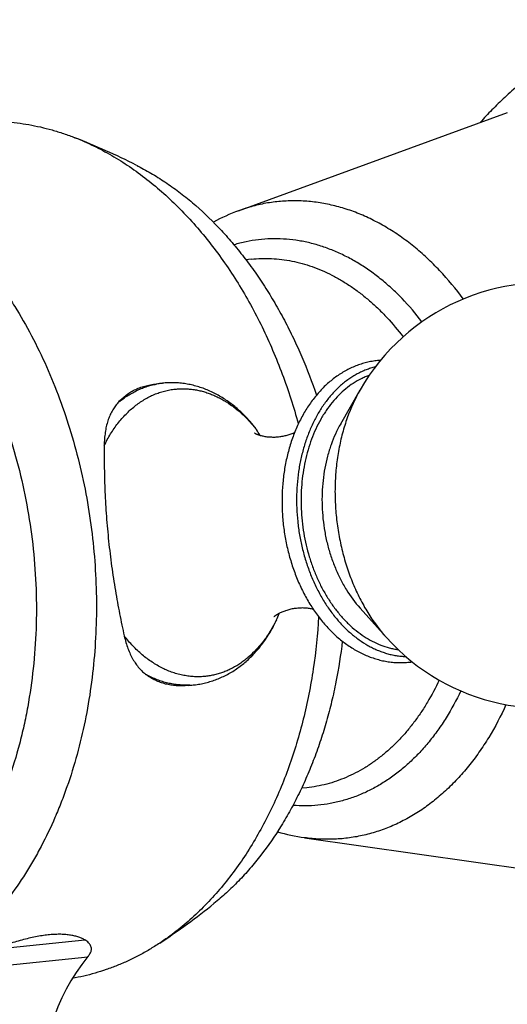
# Model space of a CAD drawing. Units: inches. Extents: x 0 to 11, y 0 to 8.5.
# Drawn here: x 3.4 to 4, y 5.9 to 7 of the extents above; entities that cross this region are included whole.
import ezdxf

# ---------------------------------------------------------------- set-up
doc = ezdxf.new("R2010")
doc.units = ezdxf.units.IN
doc.header["$LTSCALE"] = 0.605
doc.header["$MEASUREMENT"] = 0
doc.layers.get('0').update_dxf_attribs({"linetype": 'CONTINUOUS'})

msp = doc.modelspace()

# ---------------------------------------------------------------- linework, layer by layer
at = {"color": 7, "linetype": 'CONTINUOUS'}
for p, q in [((3.6972, 6.7647), (4.001, 6.8759)), ((3.7114, 6.7099), (3.7054, 6.7093)), ((3.6041, 6.5689), (3.611, 6.5696)), ((3.8126, 6.5238), (3.8345, 6.5622)), ((3.8345, 6.3153), (3.864, 6.2823)), ((3.64, 6.2278), (3.6469, 6.2285)), ((3.7742, 6.1121), (3.7682, 6.1115)), ((3.7717, 6.0556), (4.092, 6.01)), ((3.4189, 5.9292), (3.5232, 5.9401)), ((3.3545, 5.9029), (3.5268, 5.921))]:
    msp.add_line(p, q, dxfattribs=at)
for centre, radius, start, end in [((3.2201, 6.1027), 0.7998, 63.1354, 68.58), ((3.7712, 6.5631), 0.2147, 110.1527, 118.5319), ((4.0434, 6.4426), 0.2406, 221.7906, 150.2094), ((3.864, 6.5029), 0.0928, 93.9696, 95.9996), ((3.62, 6.4842), 0.0859, 96.0019, 100.6155), ((3.4656, 6.3429), 0.3061, 33.221, 34.7048), ((3.4541, 6.4214), 0.3098, 337.304, 338.7708), ((3.8804, 6.3463), 0.0928, 276.0004, 278.03), ((3.6379, 6.3138), 0.0858, 272.7061, 275.9999), ((3.8022, 6.2682), 0.2147, 253.4679, 261.8473), ((3.1675, 6.604), 0.7998, 303.42, 308.8646), ((3.6953, 5.7815), 0.2188, 140.3699, 232.9739), ((3.5059, 5.9383), 0.0271, 320.3699, 328.7011)]:
    msp.add_arc(centre, radius, start, end, dxfattribs=at)
for points, knots in [([(4.1142, 6.9808), (4.1068, 6.9759), (4.0923, 6.9663), (4.0712, 6.9516), (4.051, 6.937), (4.032, 6.9223), (4.0144, 6.9077), (4.0008, 6.8955), (3.9907, 6.8859), (3.9836, 6.8788), (3.9769, 6.8718), (3.9726, 6.8671), (3.9705, 6.8648)], [0, 0, 0, 0, 0.142523, 0.281873, 0.417011, 0.546839, 0.670392, 0.787065, 0.842778, 0.896786, 0.949161, 1, 1, 1, 1]), ([(3.4074, 6.8657), (3.4117, 6.8659), (3.4205, 6.866), (3.4337, 6.8654), (3.4469, 6.8641), (3.4601, 6.8622), (3.4732, 6.8595), (3.4863, 6.8561), (3.4994, 6.8521), (3.508, 6.8489), (3.5122, 6.8473)], [0, 0, 0, 0, 0.122494, 0.245376, 0.368822, 0.492999, 0.618061, 0.744158, 0.871428, 1, 1, 1, 1]), ([(3.5122, 6.8473), (3.5193, 6.8445), (3.5334, 6.8383), (3.554, 6.8273), (3.5741, 6.8147), (3.5938, 6.8003), (3.6128, 6.7843), (3.6312, 6.7668), (3.6489, 6.7478), (3.6657, 6.7274), (3.6817, 6.7056), (3.6968, 6.6826), (3.7109, 6.6585), (3.724, 6.6332), (3.7359, 6.607), (3.7505, 6.5707), (3.7595, 6.5426), (3.7647, 6.5236)], [0, 0, 0, 0, 0.053733, 0.108532, 0.164486, 0.221661, 0.280102, 0.339831, 0.400851, 0.463145, 0.526676, 0.591395, 0.657233, 0.724112, 0.791938, 0.86061, 1, 1, 1, 1]), ([(3.2161, 6.8339), (3.221, 6.8329), (3.2307, 6.8306), (3.2452, 6.8262), (3.2596, 6.821), (3.2738, 6.815), (3.2879, 6.8082), (3.3018, 6.8006), (3.3155, 6.7922), (3.3336, 6.7798), (3.3557, 6.7624), (3.3764, 6.7429), (3.3923, 6.7259), (3.4079, 6.7078), (3.4227, 6.6886), (3.4366, 6.6683), (3.45, 6.647), (3.4657, 6.6191), (3.4824, 6.584), (3.497, 6.5472), (3.5095, 6.509), (3.5197, 6.4697), (3.5276, 6.4296), (3.5331, 6.389), (3.5361, 6.3481), (3.5368, 6.3072), (3.5349, 6.2667), (3.5307, 6.2268), (3.524, 6.1877), (3.515, 6.1499), (3.5055, 6.1193), (3.4968, 6.0957), (3.4874, 6.073), (3.477, 6.0511), (3.4654, 6.0301), (3.4534, 6.0102), (3.4372, 5.9868), (3.4192, 5.9652), (3.4041, 5.9494), (3.3924, 5.9383), (3.3804, 5.9279), (3.368, 5.9183), (3.3554, 5.9095), (3.3424, 5.9015), (3.3291, 5.8942), (3.3201, 5.8899), (3.3155, 5.8879)], [0, 0, 0, 0, 0.012858, 0.025845, 0.038977, 0.05227, 0.065736, 0.079387, 0.093233, 0.107282, 0.136004, 0.16559, 0.180713, 0.196051, 0.227355, 0.243315, 0.259471, 0.292328, 0.325854, 0.359959, 0.394541, 0.429488, 0.464682, 0.5, 0.535319, 0.570513, 0.60546, 0.640042, 0.674147, 0.707673, 0.74053, 0.756685, 0.772646, 0.803949, 0.819287, 0.83441, 0.863997, 0.892718, 0.906767, 0.920613, 0.934264, 0.94773, 0.961023, 0.974155, 0.987142, 1, 1, 1, 1]), ([(3.5816, 6.8162), (3.5871, 6.8134), (3.5981, 6.8074), (3.6141, 6.7973), (3.6298, 6.7861), (3.6504, 6.7696), (3.6699, 6.751), (3.6883, 6.7307), (3.7017, 6.7144), (3.7145, 6.6973), (3.7267, 6.6792), (3.7382, 6.6604), (3.7491, 6.6408), (3.7593, 6.6205), (3.772, 6.5925), (3.7802, 6.5708), (3.7852, 6.5561)], [0, 0, 0, 0, 0.054916, 0.110807, 0.16772, 0.225689, 0.344824, 0.406037, 0.468316, 0.531636, 0.595962, 0.66125, 0.727447, 0.794493, 0.862321, 1, 1, 1, 1]), ([(3.0921, 6.8067), (3.0974, 6.8073), (3.1081, 6.8081), (3.1242, 6.8081), (3.1403, 6.807), (3.1565, 6.8048), (3.1725, 6.8014), (3.1886, 6.797), (3.2044, 6.7915), (3.2202, 6.785), (3.2357, 6.7774), (3.251, 6.7687), (3.266, 6.7591), (3.2859, 6.7447), (3.3048, 6.7286), (3.3228, 6.7108), (3.3405, 6.6915), (3.3571, 6.6707), (3.3725, 6.6486), (3.3874, 6.6251), (3.401, 6.6005), (3.4133, 6.5748), (3.4249, 6.5481), (3.4376, 6.5136), (3.4499, 6.4707), (3.4592, 6.4267), (3.4655, 6.3819), (3.4687, 6.3368), (3.4687, 6.2917), (3.4655, 6.2473), (3.4603, 6.2108), (3.4546, 6.1823), (3.4479, 6.1547), (3.4397, 6.1277), (3.43, 6.1017), (3.4195, 6.0768), (3.4076, 6.053), (3.3943, 6.0305), (3.3804, 6.0094), (3.3652, 5.9896), (3.3488, 5.9715), (3.3361, 5.9589), (3.323, 5.9473), (3.3093, 5.9366), (3.2953, 5.9269), (3.2809, 5.9182), (3.2662, 5.9106), (3.2511, 5.904), (3.2358, 5.8985), (3.2203, 5.8941), (3.2045, 5.8907), (3.1939, 5.8892), (3.1886, 5.8887)], [0, 0, 0, 0, 0.012854, 0.02574, 0.038686, 0.051724, 0.064879, 0.078179, 0.091647, 0.105305, 0.11917, 0.13326, 0.147587, 0.162161, 0.192068, 0.207417, 0.223027, 0.255005, 0.271368, 0.287967, 0.321817, 0.339048, 0.35646, 0.39175, 0.427546, 0.463686, 0.5, 0.536314, 0.572454, 0.60825, 0.64354, 0.660952, 0.678183, 0.712033, 0.728632, 0.744995, 0.776973, 0.792583, 0.807932, 0.837839, 0.852413, 0.86674, 0.88083, 0.894695, 0.908353, 0.921821, 0.935121, 0.948276, 0.961314, 0.97426, 0.987146, 1, 1, 1, 1]), ([(3.9512, 6.6649), (3.9429, 6.6761), (3.9297, 6.6921), (3.9127, 6.709), (3.9028, 6.7179), (3.8929, 6.7263), (3.8801, 6.7359), (3.8643, 6.7461), (3.848, 6.7549), (3.8315, 6.7623), (3.8147, 6.7681), (3.7978, 6.7723), (3.7836, 6.7746), (3.7722, 6.7756), (3.7637, 6.776), (3.7552, 6.7759), (3.7468, 6.7755), (3.7384, 6.7747), (3.73, 6.7735), (3.7217, 6.7719), (3.7134, 6.7699), (3.7053, 6.7675), (3.6999, 6.7657), (3.6972, 6.7647)], [0, 0, 0, 0, 0.142271, 0.211107, 0.24494, 0.278382, 0.344096, 0.408312, 0.47111, 0.532603, 0.592934, 0.652277, 0.71083, 0.739887, 0.76883, 0.797691, 0.826499, 0.855287, 0.884085, 0.912925, 0.941837, 0.970852, 1, 1, 1, 1]), ([(3.9045, 6.6391), (3.8975, 6.6483), (3.8863, 6.6613), (3.8701, 6.6772), (3.8576, 6.6879), (3.8447, 6.6975), (3.8315, 6.7061), (3.818, 6.7135), (3.8043, 6.7198), (3.7903, 6.7249), (3.7762, 6.7288), (3.762, 6.7315), (3.7478, 6.7329), (3.7337, 6.7331), (3.7196, 6.7321), (3.7056, 6.7299), (3.6964, 6.7275), (3.6919, 6.7262)], [0, 0, 0, 0, 0.141563, 0.210174, 0.27731, 0.342992, 0.407265, 0.4702, 0.531896, 0.592475, 0.652085, 0.710894, 0.769092, 0.826885, 0.884487, 0.942119, 1, 1, 1, 1]), ([(3.7114, 6.7099), (3.7152, 6.7103), (3.7228, 6.7109), (3.7344, 6.7107), (3.7459, 6.7098), (3.7575, 6.7079), (3.769, 6.7052), (3.7804, 6.7016), (3.7917, 6.6972), (3.8029, 6.6919), (3.8138, 6.6858), (3.8246, 6.6789), (3.8352, 6.6712), (3.8454, 6.6628), (3.8554, 6.6537), (3.8684, 6.6404), (3.8774, 6.6296), (3.8831, 6.6221)], [0, 0, 0, 0, 0.056897, 0.113964, 0.171353, 0.229226, 0.287727, 0.34699, 0.407135, 0.468267, 0.530476, 0.593832, 0.658393, 0.724195, 0.791262, 0.8596, 1, 1, 1, 1]), ([(3.8543, 6.5952), (3.8522, 6.595), (3.848, 6.5944), (3.8418, 6.5931), (3.8356, 6.5913), (3.8296, 6.5892), (3.8237, 6.5866), (3.8179, 6.5837), (3.8123, 6.5803), (3.8068, 6.5766), (3.8016, 6.5725), (3.7947, 6.5666), (3.7867, 6.5583), (3.778, 6.5471), (3.7703, 6.5349), (3.7635, 6.5216), (3.7578, 6.5074), (3.7532, 6.4925), (3.7497, 6.477), (3.7474, 6.461), (3.7462, 6.4446), (3.7462, 6.4281), (3.7473, 6.4115), (3.7496, 6.3951), (3.7531, 6.3789), (3.7577, 6.3632), (3.7633, 6.348), (3.7699, 6.3335), (3.7775, 6.3199), (3.7861, 6.3072), (3.7954, 6.2956), (3.8055, 6.2852), (3.8164, 6.2761), (3.8259, 6.2697), (3.8339, 6.2653), (3.8399, 6.2624), (3.846, 6.2599), (3.8522, 6.2578), (3.8584, 6.2561), (3.8647, 6.2548), (3.8711, 6.254), (3.8775, 6.2535), (3.8838, 6.2536), (3.888, 6.2539), (3.8901, 6.2541)], [0, 0, 0, 0, 0.013507, 0.027033, 0.040601, 0.054229, 0.067938, 0.081745, 0.095669, 0.109727, 0.123935, 0.138305, 0.167574, 0.197621, 0.228491, 0.260193, 0.292703, 0.325968, 0.359905, 0.394408, 0.429352, 0.4646, 0.500001, 0.535401, 0.570649, 0.605593, 0.640096, 0.674033, 0.707297, 0.739808, 0.77151, 0.802379, 0.832427, 0.861695, 0.876066, 0.890273, 0.904331, 0.918255, 0.932062, 0.945771, 0.959399, 0.972967, 0.986493, 1, 1, 1, 1]), ([(3.8516, 6.588), (3.8499, 6.5876), (3.8464, 6.5866), (3.8413, 6.5848), (3.8362, 6.5826), (3.8312, 6.5801), (3.8263, 6.5773), (3.8216, 6.5742), (3.817, 6.5707), (3.8109, 6.5657), (3.8037, 6.5586), (3.7958, 6.549), (3.7886, 6.5384), (3.7822, 6.5269), (3.7767, 6.5145), (3.772, 6.5013), (3.7682, 6.4875), (3.7653, 6.4732), (3.7635, 6.4585), (3.7626, 6.4435), (3.7627, 6.4284), (3.7638, 6.4132), (3.7659, 6.3982), (3.7689, 6.3834), (3.7729, 6.3689), (3.7778, 6.3549), (3.7835, 6.3415), (3.7901, 6.3288), (3.7974, 6.3169), (3.8055, 6.3059), (3.8141, 6.296), (3.8234, 6.2871), (3.8331, 6.2794), (3.8416, 6.2739), (3.8485, 6.2703), (3.8538, 6.2678), (3.8591, 6.2658), (3.8644, 6.264), (3.8698, 6.2626), (3.8752, 6.2615), (3.8806, 6.2608), (3.8843, 6.2606), (3.8861, 6.2605)], [0, 0, 0, 0, 0.012795, 0.025671, 0.038655, 0.051768, 0.065032, 0.078466, 0.092086, 0.105908, 0.134195, 0.163407, 0.193582, 0.22472, 0.256791, 0.289737, 0.323477, 0.357908, 0.392913, 0.428358, 0.464104, 0.5, 0.535897, 0.571642, 0.607087, 0.642092, 0.676523, 0.710263, 0.743209, 0.77528, 0.806418, 0.836593, 0.865805, 0.894092, 0.907914, 0.921534, 0.934968, 0.948232, 0.961345, 0.974329, 0.987205, 1, 1, 1, 1]), ([(3.7085, 6.5282), (3.7052, 6.5318), (3.6985, 6.5386), (3.6892, 6.5462), (3.6815, 6.5515), (3.6756, 6.5552), (3.6695, 6.5585), (3.6633, 6.5614), (3.657, 6.5639), (3.6506, 6.566), (3.6441, 6.5677), (3.6375, 6.569), (3.6309, 6.5698), (3.6243, 6.5702), (3.6176, 6.5702), (3.6132, 6.5699), (3.611, 6.5696)], [0, 0, 0, 0, 0.132224, 0.261721, 0.32554, 0.388775, 0.451468, 0.513669, 0.575429, 0.636801, 0.697839, 0.758602, 0.819144, 0.879522, 0.939783, 1, 1, 1, 1]), ([(3.8448, 6.5785), (3.8432, 6.5779), (3.8401, 6.5767), (3.834, 6.5739), (3.8266, 6.5696), (3.8181, 6.5633), (3.8102, 6.5561), (3.8028, 6.5478), (3.7971, 6.5402), (3.7929, 6.5337), (3.7889, 6.5268), (3.7842, 6.5177), (3.7795, 6.5062), (3.7755, 6.4941), (3.7723, 6.4814), (3.7699, 6.4683), (3.7684, 6.4549), (3.7677, 6.4413), (3.7678, 6.4275), (3.7689, 6.4138), (3.7707, 6.4001), (3.7734, 6.3866), (3.7769, 6.3734), (3.7812, 6.3606), (3.7863, 6.3483), (3.792, 6.3366), (3.7985, 6.3256), (3.8055, 6.3153), (3.8119, 6.3074), (3.8173, 6.3015), (3.8228, 6.296), (3.8299, 6.2897), (3.8389, 6.2832), (3.8482, 6.2777), (3.8577, 6.2734), (3.8659, 6.2707), (3.8724, 6.2692), (3.8757, 6.2686), (3.8774, 6.2684)], [0, 0, 0, 0, 0.012815, 0.025744, 0.052005, 0.078933, 0.106633, 0.135182, 0.164625, 0.17969, 0.194983, 0.22623, 0.258336, 0.291239, 0.324861, 0.359106, 0.393865, 0.42902, 0.464442, 0.499999, 0.535556, 0.570978, 0.606132, 0.640892, 0.675137, 0.708759, 0.741663, 0.773768, 0.805016, 0.820308, 0.835374, 0.864817, 0.893367, 0.921067, 0.947994, 0.974256, 0.987185, 1, 1, 1, 1]), ([(3.5453, 6.4991), (3.5475, 6.5036), (3.5522, 6.5123), (3.5604, 6.5242), (3.5696, 6.5347), (3.578, 6.5424), (3.585, 6.5476), (3.5905, 6.5511), (3.596, 6.5542), (3.6017, 6.5569), (3.6075, 6.5591), (3.6135, 6.5608), (3.6194, 6.5622), (3.6235, 6.5627), (3.6255, 6.5629)], [0, 0, 0, 0, 0.14007, 0.275166, 0.405319, 0.53079, 0.591953, 0.65216, 0.711514, 0.770132, 0.828144, 0.885691, 0.942929, 1, 1, 1, 1]), ([(3.5606, 6.5474), (3.5619, 6.5489), (3.5647, 6.5517), (3.5693, 6.5556), (3.5742, 6.5591), (3.5795, 6.5621), (3.5851, 6.5646), (3.5912, 6.5665), (3.5975, 6.568), (3.6019, 6.5687), (3.6041, 6.5689)], [0, 0, 0, 0, 0.120561, 0.24053, 0.360854, 0.482527, 0.606493, 0.733608, 0.864593, 1, 1, 1, 1]), ([(3.5606, 6.5474), (3.5623, 6.5487), (3.5656, 6.5514), (3.5707, 6.555), (3.576, 6.5582), (3.5815, 6.5611), (3.587, 6.5636), (3.5926, 6.5657), (3.5984, 6.5674), (3.6022, 6.5683), (3.6042, 6.5686)], [0, 0, 0, 0, 0.130467, 0.25899, 0.38571, 0.510832, 0.634576, 0.757179, 0.878897, 1, 1, 1, 1]), ([(3.6255, 6.5629), (3.6273, 6.5631), (3.6308, 6.5634), (3.6361, 6.5634), (3.6414, 6.5631), (3.6468, 6.5625), (3.6521, 6.5615), (3.6574, 6.5602), (3.6626, 6.5585), (3.6679, 6.5565), (3.673, 6.5542), (3.6799, 6.5507), (3.6883, 6.5454), (3.6979, 6.5379), (3.7039, 6.5323), (3.7068, 6.5293)], [0, 0, 0, 0, 0.058126, 0.116385, 0.17488, 0.233731, 0.293053, 0.352949, 0.413517, 0.474844, 0.53701, 0.600083, 0.729131, 0.862379, 1, 1, 1, 1]), ([(3.8345, 6.5622), (3.8288, 6.5521), (3.8227, 6.5386), (3.8171, 6.5219), (3.8137, 6.5101), (3.8103, 6.4948), (3.8075, 6.476), (3.8061, 6.4568), (3.8061, 6.4373), (3.8075, 6.4178), (3.8102, 6.3985), (3.8143, 6.3794), (3.8196, 6.3609), (3.8262, 6.3431), (3.8327, 6.3289), (3.8385, 6.3181), (3.8475, 6.3028), (3.8562, 6.2909), (3.864, 6.2823)], [0, 0, 0, 0, 0.11696, 0.147315, 0.17806, 0.240599, 0.304348, 0.369033, 0.434355, 0.5, 0.565645, 0.630967, 0.695652, 0.759401, 0.82194, 0.852685, 0.88304, 1, 1, 1, 1]), ([(3.5606, 6.5474), (3.5594, 6.546), (3.5571, 6.543), (3.554, 6.5381), (3.5514, 6.5328), (3.5496, 6.5279), (3.5484, 6.5239), (3.5473, 6.5195), (3.5463, 6.5138), (3.5455, 6.5066), (3.5453, 6.5017), (3.5453, 6.4991)], [0, 0, 0, 0, 0.107676, 0.218406, 0.333353, 0.45357, 0.515939, 0.579919, 0.712924, 0.852931, 1, 1, 1, 1]), ([(3.7068, 6.5293), (3.7077, 6.5283), (3.7114, 6.5245), (3.7148, 6.5204), (3.7173, 6.5172)], [0, 0, 0, 0, 0.246527, 1, 1, 1, 1]), ([(3.7173, 6.5172), (3.7166, 6.5182), (3.7139, 6.522), (3.7109, 6.5256), (3.7085, 6.5282)], [0, 0, 0, 0, 0.251027, 1, 1, 1, 1]), ([(3.8126, 6.5238), (3.8083, 6.5162), (3.8037, 6.5062), (3.7996, 6.4937), (3.797, 6.4849), (3.7945, 6.4736), (3.7924, 6.4596), (3.7914, 6.4453), (3.7914, 6.4308), (3.7924, 6.4162), (3.7944, 6.4018), (3.7974, 6.3876), (3.8014, 6.3739), (3.8064, 6.3606), (3.8112, 6.35), (3.8155, 6.3419), (3.8222, 6.3306), (3.8287, 6.3217), (3.8345, 6.3153)], [0, 0, 0, 0, 0.11696, 0.147315, 0.17806, 0.240599, 0.304348, 0.369033, 0.434355, 0.5, 0.565645, 0.630967, 0.695652, 0.759401, 0.82194, 0.852685, 0.88304, 1, 1, 1, 1]), ([(3.7154, 6.5131), (3.7154, 6.5131), (3.7154, 6.5131), (3.7153, 6.5132), (3.7153, 6.5132), (3.7152, 6.5132), (3.7153, 6.5132), (3.7153, 6.5132), (3.7154, 6.5131), (3.7154, 6.5131), (3.7155, 6.5131), (3.7156, 6.513), (3.7158, 6.5129), (3.716, 6.5128), (3.7163, 6.5127), (3.7167, 6.5124), (3.7172, 6.5122), (3.7178, 6.512), (3.7185, 6.5117), (3.7192, 6.5114), (3.72, 6.5112), (3.7208, 6.5109), (3.7217, 6.5106), (3.723, 6.5103), (3.7247, 6.5099), (3.7269, 6.5095), (3.7293, 6.5091), (3.7318, 6.5089), (3.7343, 6.5088), (3.737, 6.5087), (3.7397, 6.5088), (3.7415, 6.509), (3.7424, 6.5091)], [0, 0, 0, 0, 0.003131, 0.00534, 0.006645, 0.00706, 0.00752, 0.00884, 0.011003, 0.013993, 0.017791, 0.02238, 0.027744, 0.033866, 0.048318, 0.065599, 0.085569, 0.108091, 0.133032, 0.160259, 0.189638, 0.221037, 0.25433, 0.289394, 0.364357, 0.445011, 0.530464, 0.619795, 0.712094, 0.806586, 0.902726, 1, 1, 1, 1]), ([(3.7424, 6.5091), (3.7432, 6.5092), (3.7449, 6.5094), (3.7474, 6.5098), (3.7499, 6.5103), (3.7522, 6.5109), (3.7545, 6.5116), (3.7566, 6.5124), (3.7587, 6.5132), (3.76, 6.5138), (3.7606, 6.5141)], [0, 0, 0, 0, 0.135648, 0.269751, 0.401683, 0.530804, 0.656322, 0.777135, 0.892083, 1, 1, 1, 1]), ([(3.5453, 6.4991), (3.5452, 6.4949), (3.5452, 6.4864), (3.5453, 6.4734), (3.5456, 6.4602), (3.5462, 6.442), (3.5476, 6.4188), (3.5501, 6.3908), (3.5535, 6.3628), (3.557, 6.3399), (3.5601, 6.3219), (3.5626, 6.3089), (3.5652, 6.2962), (3.567, 6.2879), (3.5679, 6.2838)], [0, 0, 0, 0, 0.058263, 0.117938, 0.179007, 0.241386, 0.369391, 0.500001, 0.630612, 0.758615, 0.820994, 0.882063, 0.941737, 1, 1, 1, 1]), ([(3.7628, 6.315), (3.7619, 6.3149), (3.7602, 6.3147), (3.7576, 6.3143), (3.7551, 6.3137), (3.7527, 6.3131), (3.7504, 6.3124), (3.7482, 6.3116), (3.7462, 6.3108), (3.7443, 6.31), (3.7429, 6.3092), (3.7418, 6.3087), (3.7411, 6.3082), (3.7405, 6.3078), (3.7398, 6.3074), (3.7393, 6.3071), (3.7388, 6.3067), (3.7384, 6.3064), (3.738, 6.3061), (3.7377, 6.3059), (3.7376, 6.3058), (3.7374, 6.3057), (3.7373, 6.3056), (3.7373, 6.3055), (3.7372, 6.3055), (3.7372, 6.3054), (3.7371, 6.3054), (3.7371, 6.3054), (3.7371, 6.3054), (3.7371, 6.3054), (3.7371, 6.3054), (3.7371, 6.3054), (3.7371, 6.3054), (3.7371, 6.3054), (3.7371, 6.3054), (3.7371, 6.3054)], [0, 0, 0, 0, 0.094092, 0.187087, 0.278534, 0.367974, 0.454822, 0.538282, 0.617517, 0.691695, 0.760003, 0.791696, 0.821602, 0.849611, 0.875605, 0.899467, 0.921073, 0.940302, 0.957035, 0.971153, 0.977193, 0.982531, 0.987153, 0.991043, 0.994185, 0.995472, 0.996567, 0.997469, 0.998175, 0.998683, 0.998993, 0.999102, 0.999196, 0.999495, 1, 1, 1, 1]), ([(3.7816, 6.3139), (3.781, 6.3141), (3.7796, 6.3144), (3.7774, 6.3148), (3.7752, 6.3151), (3.7728, 6.3153), (3.7704, 6.3154), (3.7678, 6.3154), (3.7653, 6.3153), (3.7636, 6.3151), (3.7628, 6.315)], [0, 0, 0, 0, 0.107844, 0.222731, 0.343542, 0.469128, 0.598369, 0.730364, 0.864453, 1, 1, 1, 1]), ([(3.7876, 6.3055), (3.7865, 6.2858), (3.7835, 6.2564), (3.7768, 6.2179), (3.7706, 6.1898), (3.763, 6.1624), (3.7543, 6.1358), (3.7443, 6.1102), (3.7332, 6.0856), (3.7209, 6.0621), (3.7076, 6.0398), (3.6933, 6.0189), (3.678, 5.9993), (3.6617, 5.9812), (3.6447, 5.9646), (3.6268, 5.9496), (3.6143, 5.9406), (3.608, 5.9364)], [0, 0, 0, 0, 0.13939, 0.208062, 0.275888, 0.342767, 0.408605, 0.473324, 0.536856, 0.599149, 0.660169, 0.719899, 0.778339, 0.835514, 0.891468, 0.946267, 1, 1, 1, 1]), ([(3.7399, 6.3019), (3.7393, 6.3006), (3.7369, 6.2959), (3.7343, 6.2913), (3.7322, 6.2879)], [0, 0, 0, 0, 0.253504, 1, 1, 1, 1]), ([(3.7336, 6.2893), (3.7342, 6.2903), (3.7365, 6.2944), (3.7386, 6.2986), (3.7399, 6.3019)], [0, 0, 0, 0, 0.248973, 1, 1, 1, 1]), ([(3.5679, 6.2838), (3.5685, 6.2813), (3.5697, 6.2765), (3.572, 6.2696), (3.5742, 6.2643), (3.5761, 6.2602), (3.5782, 6.2565), (3.5809, 6.2522), (3.5846, 6.2475), (3.5886, 6.2433), (3.5915, 6.2409), (3.593, 6.2398)], [0, 0, 0, 0, 0.147069, 0.287076, 0.420081, 0.484061, 0.54643, 0.666647, 0.781594, 0.892324, 1, 1, 1, 1]), ([(3.6597, 6.2381), (3.6576, 6.2378), (3.6536, 6.2376), (3.6474, 6.2376), (3.6413, 6.2381), (3.6351, 6.2391), (3.629, 6.2405), (3.6229, 6.2423), (3.6169, 6.2446), (3.6089, 6.2483), (3.5991, 6.254), (3.5879, 6.2624), (3.5774, 6.2724), (3.571, 6.2798), (3.5679, 6.2838)], [0, 0, 0, 0, 0.057071, 0.114309, 0.171856, 0.229868, 0.288486, 0.34784, 0.408047, 0.46921, 0.594681, 0.724834, 0.85993, 1, 1, 1, 1]), ([(3.6469, 6.2285), (3.6491, 6.2287), (3.6535, 6.2293), (3.6599, 6.2307), (3.6663, 6.2325), (3.6726, 6.2347), (3.6788, 6.2373), (3.6848, 6.2403), (3.6906, 6.2437), (3.6963, 6.2475), (3.7017, 6.2516), (3.707, 6.2561), (3.712, 6.2609), (3.7185, 6.2677), (3.7259, 6.277), (3.7312, 6.2851), (3.7336, 6.2893)], [0, 0, 0, 0, 0.060217, 0.120478, 0.180855, 0.241398, 0.30216, 0.363199, 0.424571, 0.48633, 0.548531, 0.611225, 0.674459, 0.738278, 0.867776, 1, 1, 1, 1]), ([(3.7322, 6.2879), (3.7299, 6.2843), (3.7253, 6.2776), (3.7174, 6.2683), (3.7103, 6.2614), (3.7043, 6.2565), (3.6998, 6.2531), (3.6951, 6.2501), (3.6903, 6.2474), (3.6853, 6.245), (3.6804, 6.2429), (3.6753, 6.2412), (3.6701, 6.2398), (3.6649, 6.2387), (3.6614, 6.2382), (3.6597, 6.2381)], [0, 0, 0, 0, 0.137621, 0.270869, 0.399917, 0.46299, 0.525156, 0.586483, 0.647051, 0.706947, 0.766269, 0.82512, 0.883615, 0.941874, 1, 1, 1, 1]), ([(3.8144, 6.2779), (3.8126, 6.2625), (3.8091, 6.2396), (3.8025, 6.2095), (3.7968, 6.1876), (3.7902, 6.1662), (3.7828, 6.1453), (3.7746, 6.1252), (3.7657, 6.1057), (3.756, 6.087), (3.7422, 6.0633), (3.7269, 6.0411), (3.7102, 6.0207), (3.6972, 6.0064), (3.6836, 5.9933), (3.6741, 5.9851), (3.6693, 5.9812)], [0, 0, 0, 0, 0.137679, 0.205507, 0.272553, 0.33875, 0.404038, 0.468364, 0.531684, 0.593963, 0.655176, 0.774311, 0.83228, 0.889193, 0.945084, 1, 1, 1, 1]), ([(3.642, 6.2281), (3.6399, 6.228), (3.6358, 6.228), (3.6296, 6.2284), (3.6234, 6.2292), (3.6172, 6.2304), (3.611, 6.2321), (3.6049, 6.2342), (3.5989, 6.2368), (3.5949, 6.2388), (3.593, 6.2398)], [0, 0, 0, 0, 0.121131, 0.242818, 0.365358, 0.489035, 0.614109, 0.740821, 0.869399, 1, 1, 1, 1]), ([(3.64, 6.2278), (3.6378, 6.2275), (3.6333, 6.2273), (3.6268, 6.2274), (3.6205, 6.2281), (3.6145, 6.2293), (3.6087, 6.2312), (3.6031, 6.2335), (3.5979, 6.2364), (3.5946, 6.2386), (3.593, 6.2398)], [0, 0, 0, 0, 0.135407, 0.266392, 0.393507, 0.517473, 0.639146, 0.75947, 0.879439, 1, 1, 1, 1]), ([(3.9239, 6.2338), (3.9199, 6.2252), (3.9133, 6.2128), (3.9034, 6.1971), (3.8955, 6.1861), (3.8873, 6.1757), (3.8785, 6.166), (3.8694, 6.157), (3.8599, 6.1488), (3.8501, 6.1413), (3.84, 6.1346), (3.8295, 6.1288), (3.8189, 6.1237), (3.808, 6.1195), (3.7969, 6.1161), (3.7856, 6.1136), (3.778, 6.1125), (3.7742, 6.1121)], [0, 0, 0, 0, 0.140401, 0.208739, 0.275806, 0.341609, 0.406169, 0.469526, 0.531734, 0.592867, 0.653012, 0.712274, 0.770775, 0.828647, 0.886037, 0.943103, 1, 1, 1, 1]), ([(3.9483, 6.2216), (3.9434, 6.2111), (3.9352, 6.196), (3.9226, 6.1772), (3.9127, 6.1641), (3.9021, 6.152), (3.8909, 6.1409), (3.8793, 6.1308), (3.8671, 6.1218), (3.8545, 6.1139), (3.8416, 6.1071), (3.8282, 6.1016), (3.8146, 6.0972), (3.8008, 6.0941), (3.7868, 6.0921), (3.7727, 6.0914), (3.7633, 6.0918), (3.7586, 6.0922)], [0, 0, 0, 0, 0.141563, 0.210175, 0.277311, 0.342992, 0.407265, 0.470201, 0.531897, 0.592476, 0.652085, 0.710894, 0.769092, 0.826885, 0.884487, 0.942118, 1, 1, 1, 1]), ([(3.9994, 6.2061), (3.9937, 6.1934), (3.9841, 6.175), (3.971, 6.1549), (3.9631, 6.1441), (3.9551, 6.1339), (3.9447, 6.1218), (3.9313, 6.1085), (3.9172, 6.0965), (3.9026, 6.0859), (3.8874, 6.0768), (3.8717, 6.0691), (3.8583, 6.0639), (3.8474, 6.0606), (3.8391, 6.0584), (3.8308, 6.0567), (3.8225, 6.0554), (3.8141, 6.0544), (3.8056, 6.0539), (3.7972, 6.0537), (3.7887, 6.0539), (3.7802, 6.0545), (3.7745, 6.0552), (3.7717, 6.0556)], [0, 0, 0, 0, 0.142271, 0.211107, 0.24494, 0.278382, 0.344097, 0.408312, 0.47111, 0.532603, 0.592935, 0.652278, 0.710831, 0.739887, 0.76883, 0.797691, 0.8265, 0.855287, 0.884085, 0.912925, 0.941837, 0.970852, 1, 1, 1, 1]), ([(3.5232, 5.9401), (3.522, 5.9408), (3.5195, 5.942), (3.5155, 5.9435), (3.5109, 5.9447), (3.5059, 5.9456), (3.5005, 5.9462), (3.4946, 5.9464), (3.4884, 5.9462), (3.4817, 5.9457), (3.4748, 5.9448), (3.4675, 5.9435), (3.4599, 5.9418), (3.4521, 5.9399), (3.444, 5.9376), (3.4358, 5.935), (3.4274, 5.9322), (3.4217, 5.9302), (3.4189, 5.9292)], [0, 0, 0, 0, 0.037138, 0.077392, 0.120974, 0.168063, 0.218787, 0.273222, 0.331388, 0.393245, 0.458698, 0.527592, 0.59973, 0.674873, 0.752756, 0.833096, 0.915612, 1, 1, 1, 1]), ([(3.608, 5.9364), (3.6041, 5.9339), (3.5964, 5.929), (3.5845, 5.9223), (3.5723, 5.9163), (3.56, 5.911), (3.5476, 5.9063), (3.5349, 5.9023), (3.5221, 5.899), (3.5135, 5.8973), (3.5092, 5.8965)], [0, 0, 0, 0, 0.128572, 0.255842, 0.381939, 0.507001, 0.631178, 0.754624, 0.877506, 1, 1, 1, 1]), ([(3.5291, 5.9242), (3.5295, 5.9249), (3.53, 5.926), (3.5305, 5.9276), (3.5307, 5.9287), (3.5308, 5.9298), (3.5307, 5.9309), (3.5305, 5.932), (3.5301, 5.933), (3.5297, 5.934), (3.5291, 5.935), (3.5284, 5.936), (3.5273, 5.9372), (3.5256, 5.9387), (3.524, 5.9397), (3.5232, 5.9401)], [0, 0, 0, 0, 0.130546, 0.191374, 0.250001, 0.307084, 0.363301, 0.419327, 0.475808, 0.533338, 0.592444, 0.653573, 0.717101, 0.852383, 1, 1, 1, 1])]:
    msp.add_open_spline(points, degree=3, knots=knots, dxfattribs=at)

doc.saveas('drawing.dxf')
